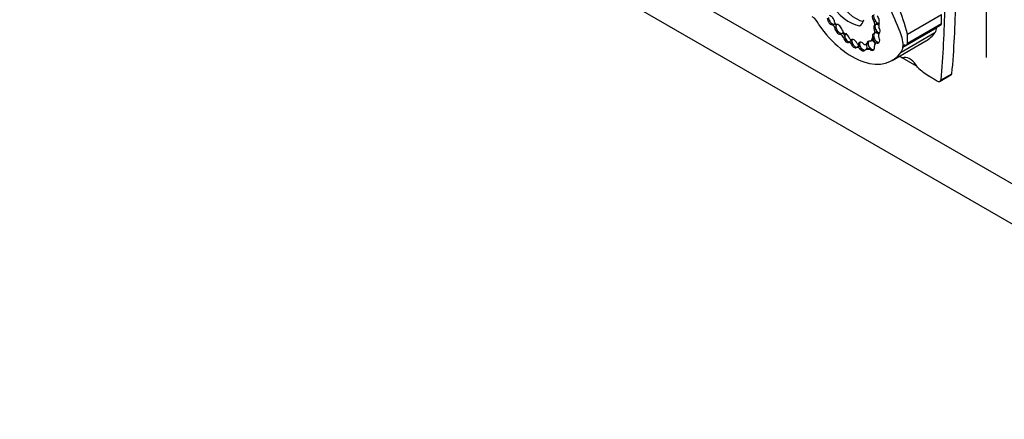
# Model space of a CAD drawing. Units: millimetres. Extents: x 0 to 985, y 0 to 1170.
# Drawn here: x 270 to 310, y 126 to 142 of the extents above; entities that cross this region are included whole.
import ezdxf
from ezdxf import colors
from ezdxf.entities.mleader import LeaderData, LeaderLine
from ezdxf.math import Vec2, Vec3

# ---------------------------------------------------------------- set-up
doc = ezdxf.new("R2010")
doc.units = ezdxf.units.MM
doc.layers.add('DV6_Défaut', color=7, linetype='Continuous')
doc.layers.add('Défaut', color=7, linetype='Continuous')

# ---------------------------------------------------------------- blocks, each defined once
blk = doc.blocks.new('_DOT')
at = {"color": 0}
blk.add_line((0, 0), (-1, 0), dxfattribs=at)
at = {"color": 0, "const_width": 0.333}
blk.add_lwpolyline([(-0.1665, 0, 1), (0.1665, 0, 1)], format="xyb", close=True, dxfattribs=at)
blk = doc.blocks.new('SE5')
at = {"layer": 'DV6_Défaut', "color": 7, "linetype": 'Continuous'}
for p, q in [((308.789, 140.418), (308.789, 164.014)), ((283.898, 150.256), (312.183, 133.927)), ((317.84, 129.028), (282.484, 149.44)), ((305.576, 141.364), (306.953, 142.159)), ((302.612, 141.764), (302.56, 141.734)), ((302.628, 141.769), (302.653, 141.784)), ((303.635, 141.701), (303.656, 141.713)), ((304.287, 141.881), (304.235, 141.851)), ((304.298, 141.745), (304.249, 141.717)), ((304.33, 141.764), (304.298, 141.745)), ((305.533, 140.925), (306.91, 141.72)), ((305.579, 140.998), (306.956, 141.793)), ((302.682, 141.644), (302.63, 141.614)), ((302.904, 141.389), (302.852, 141.359)), ((304.276, 141.412), (304.224, 141.382)), ((304.288, 141.559), (304.236, 141.529)), ((304.302, 141.427), (304.276, 141.412)), ((304.44, 141.402), (304.425, 141.393)), ((305.319, 140.632), (306.695, 141.427)), ((305.396, 140.836), (306.772, 141.631)), ((306.772, 141.633), (306.772, 141.631)), ((303.042, 141.248), (302.99, 141.218)), ((303.263, 141.059), (303.211, 141.029)), ((303.289, 141.074), (303.263, 141.059)), ((303.339, 141.015), (303.287, 140.985)), ((303.329, 141.147), (303.302, 141.131)), ((303.582, 140.964), (303.642, 140.999)), ((303.643, 141.005), (303.591, 140.975)), ((303.905, 140.942), (303.983, 140.987)), ((303.987, 141.011), (303.935, 140.981)), ((304.09, 141.086), (304.168, 141.131)), ((304.213, 141.247), (304.161, 141.217)), ((304.366, 141.027), (304.288, 140.982)), ((304.398, 141.022), (304.346, 140.992)), ((304.954, 140.294), (306.33, 141.088)), ((303.566, 140.848), (303.514, 140.818)), ((303.592, 140.863), (303.566, 140.848)), ((303.706, 140.799), (303.654, 140.769)), ((303.899, 140.739), (303.847, 140.709)), ((304.125, 140.753), (304.074, 140.723)), ((305.254, 140.466), (305.961, 140.058)), ((305.395, 140.838), (305.396, 140.838)), ((305.396, 140.836), (305.396, 140.838)), ((306.9, 139.452), (307.34, 139.706)), ((306.941, 139.504), (307.381, 139.758))]:
    blk.add_line(p, q, dxfattribs=at)
for centre, major_axis, ratio, start_param, end_param in [((294.299, 139.786), (9.187, -15.913), 0.57735, 1.348586, 1.470851), ((303.221, 143.186), (0.817, -1.415), 0.57735, 4.760368, 5.864117), ((303.48, 143.335), (0.817, -1.415), 0.57735, 4.760368, 5.769057), ((302.137, 142.032), (2.562, -4.438), 0.57735, 1.105817, 1.350576), ((274.757, 161.792), (22.87, -39.612), 0.57735, 0.685989, 0.768173), ((275.197, 162.046), (22.87, -39.612), 0.57735, 0.685989, 0.768173), ((302.474, 141.922), (-0.105, 0.181), 0.573069, 3.965624, 5.861323), ((304.297, 141.974), (0.096, -0.194), 0.550655, 3.57397, 5.106921), ((304.349, 142.004), (0.096, -0.194), 0.550655, 3.57397, 5.106921), ((304.297, 141.974), (-0.096, 0.194), 0.550655, 3.557488, 5.170598), ((305.422, 142.843), (1.09, -1.888), 0.57735, 0.692894, 0.897916), ((301.753, 141.747), (-0.183, 0.316), 0.57735, 4.345676, 5.611927), ((303.333, 143.102), (-1.622, 2.809), 0.57735, 1.730291, 3.403821), ((302.474, 141.922), (0.105, -0.181), 0.573069, 3.957226, 6.110548), ((302.526, 141.952), (0.105, -0.181), 0.573069, 3.957226, 6.110548), ((302.537, 141.639), (-0.068, 0.118), 0.57735, 4.184264, 5.251285), ((302.526, 141.952), (-0.105, 0.181), 0.573069, 2.968955, 3.341705), ((302.682, 141.831), (0.045, -0.0779), 0.57735, 4.240846, 5.617706), ((302.614, 141.684), (-0.068, 0.118), 0.57735, 4.682151, 5.225386), ((302.834, 141.588), (0.109, -0.189), 0.578531, 3.382237, 4.107345), ((302.782, 141.558), (-0.109, 0.189), 0.578531, 4.207848, 6.137379), ((303.171, 142.529), (-0.475, 0.822), 0.57735, 3.120096, 3.652719), ((304.341, 141.557), (-0.092, 0.16), 0.576346, 0.006869, 1.420786), ((304.118, 141.838), (0.097, -0.168), 0.57735, 0.492187, 1.321538), ((304.393, 141.587), (-0.092, 0.16), 0.576346, 0.006869, 1.420786), ((304.349, 142.004), (-0.096, 0.194), 0.550655, 1.965328, 2.96195), ((304.393, 141.587), (0.092, -0.16), 0.576346, 2.189839, 3.148462), ((304.196, 141.883), (0.097, -0.168), 0.57735, 0.492187, 0.993082), ((304.419, 141.602), (0.092, -0.16), 0.576346, 2.379195, 3.148462), ((304.74, 141.532), (-0.23, 0.398), 0.57735, 0.50068, 1.027398), ((306.792, 141.926), (-0.119, 0.206), 0.57735, 3.141593, 3.729495), ((302.782, 141.558), (0.109, -0.189), 0.578531, 4.107345, 5.972652), ((302.834, 141.588), (0.109, -0.189), 0.578531, 4.107345, 5.972652), ((302.869, 141.164), (-0.114, 0.197), 0.57735, 4.653315, 5.606191), ((302.834, 141.588), (-0.109, 0.189), 0.578531, 2.83106, 3.60532), ((303.139, 141.645), (0.21, -0.364), 0.57735, 4.717224, 5.23505), ((302.947, 141.209), (-0.114, 0.197), 0.57735, 4.893156, 5.606191), ((302.86, 141.603), (-0.109, 0.189), 0.578531, 3.125113, 3.372791), ((303.167, 141.217), (0.087, -0.163), 0.58764, 2.827062, 4.226288), ((303.115, 141.187), (-0.087, 0.163), 0.58764, 4.414204, 5.968655), ((304.305, 141.187), (0.1, -0.188), 0.592594, 2.984688, 4.252344), ((304.357, 141.217), (0.1, -0.188), 0.592594, 3.340195, 4.252344), ((304.14, 141.517), (0.08, -0.138), 0.57735, 0.058145, 1.330655), ((304.357, 141.217), (-0.1, 0.188), 0.592594, 5.195168, 6.126281), ((304.393, 141.587), (0.092, -0.16), 0.576346, 4.562379, 5.999823), ((304.217, 141.562), (0.08, -0.138), 0.57735, 0.058145, 0.742478), ((304.383, 141.232), (-0.1, 0.188), 0.592594, 5.298718, 6.126281), ((304.305, 141.187), (-0.1, 0.188), 0.592594, 2.687169, 4.813533), ((304.587, 141.198), (-0.13, 0.226), 0.57735, 0.286587, 0.963955), ((304.341, 141.557), (-0.092, 0.16), 0.576346, 3.062918, 4.805551), ((304.659, 141.358), (0.524, -0.908), 0.57735, 0.673764, 1.348586), ((304.044, 142.048), (1.09, -1.888), 0.57735, 0.692894, 0.897916), ((304.709, 143.897), (-1.622, 2.809), 0.57735, 3.141593, 3.403821), ((306.307, 141.951), (0.33, -0.572), 0.57735, 0.194739, 0.688449), ((306.904, 141.54), (0.093, -0.162), 0.57735, 3.754934, 3.815357), ((303.115, 141.187), (-0.087, 0.163), 0.58764, 1.084695, 3.234093), ((303.167, 141.217), (-0.087, 0.163), 0.58764, 1.084695, 3.234093), ((303.249, 140.95), (-0.044, 0.0762), 0.57735, 4.844713, 6.162559), ((303.278, 141.216), (0.0465, -0.0805), 0.57735, 4.730032, 5.873374), ((303.167, 141.217), (0.087, -0.163), 0.58764, 0.092501, 0.752514), ((303.411, 140.977), (-0.097, 0.163), 0.579926, 1.189495, 3.209342), ((303.193, 141.232), (0.087, -0.163), 0.58764, 0.092501, 0.731293), ((303.327, 140.995), (-0.044, 0.0762), 0.57735, 5.479234, 6.162559), ((303.411, 140.977), (0.097, -0.163), 0.579926, 1.303045, 3.274991), ((303.463, 141.007), (-0.097, 0.163), 0.579926, 0.133398, 1.189495), ((303.463, 141.007), (-0.097, 0.163), 0.579926, 1.189495, 3.209342), ((303.551, 141.018), (-0.0309, 0.0535), 0.57735, 1.810492, 3.528577), ((303.463, 141.007), (0.097, -0.163), 0.579926, 0.06775, 1.033482), ((303.729, 140.863), (0.101, -0.168), 0.588318, 1.941835, 3.693816), ((303.489, 141.022), (0.097, -0.163), 0.579926, 0.06775, 1.033482), ((303.691, 140.651), (-0.118, 0.204), 0.57735, 5.619483, 6.134003), ((303.781, 140.893), (0.101, -0.168), 0.588318, 3.693816, 4.930135), ((303.781, 140.893), (0.101, -0.168), 0.588318, 3.395165, 3.693816), ((303.822, 141.086), (-0.083, 0.144), 0.57735, 2.027095, 3.632638), ((303.807, 140.908), (0.101, -0.168), 0.588318, 0.195662, 1.458969), ((304.09, 140.89), (0.107, -0.176), 0.651876, 2.55439, 3.831869), ((304.142, 140.92), (0.107, -0.176), 0.651876, 3.831869, 5.425778), ((303.9, 141.131), (-0.083, 0.144), 0.57735, 3.141593, 3.166975), ((304.142, 140.92), (0.107, -0.176), 0.651876, 3.351647, 3.831869), ((303.914, 141.39), (-0.175, 0.304), 0.57735, 3.005829, 3.821624), ((304.09, 140.89), (-0.107, 0.176), 0.651876, 2.284186, 4.266153), ((304.142, 140.92), (-0.107, 0.176), 0.651876, 4.584716, 5.695983), ((304.168, 140.935), (-0.107, 0.176), 0.651876, 4.602845, 5.695983), ((303.992, 141.435), (-0.175, 0.304), 0.57735, 3.141593, 3.580942), ((304.357, 141.217), (0.1, -0.188), 0.592594, 4.252344, 5.828762), ((304.405, 140.779), (0.117, -0.203), 0.57735, 2.722934, 3.913786), ((304.483, 140.824), (0.117, -0.203), 0.57735, 3.091505, 3.141593), ((304.357, 141.217), (-0.1, 0.188), 0.592594, 2.687169, 2.92224), ((305.526, 140.745), (0.093, -0.162), 0.57735, 2.738495, 3.815357), ((305.414, 141.131), (-0.119, 0.206), 0.57735, 2.738495, 3.729495), ((303.613, 140.606), (-0.118, 0.204), 0.57735, 5.250554, 6.134003), ((303.729, 140.863), (-0.101, 0.168), 0.588318, 1.788543, 3.337254), ((303.781, 140.893), (-0.101, 0.168), 0.588318, 1.788543, 2.92735), ((304.205, 140.062), (-0.37, 0.641), 0.57735, 5.751488, 6.25165), ((304.283, 140.107), (-0.37, 0.641), 0.57735, 5.88266, 6.25165), ((304.142, 140.92), (-0.107, 0.176), 0.651876, 2.284186, 2.900434), ((305.304, 140.726), (0.175, -0.303), 0.57735, 5.319199, 6.093141), ((304.931, 141.157), (0.33, -0.572), 0.57735, 0.194739, 0.688449), ((305.674, 139.881), (-0.292, 0.506), 0.57735, 4.646947, 6.093141), ((306.549, 142.273), (1.631, -2.826), 0.57735, -1.032738, -0.822886), ((307.22, 139.914), (-0.12, 0.208), 0.57735, 3.141593, 3.599872), ((306.78, 139.66), (-0.12, 0.208), 0.57735, 2.319669, 3.599872)]:
    blk.add_ellipse(centre, major_axis=major_axis, ratio=ratio, start_param=start_param, end_param=end_param, dxfattribs=at)
blk.add_open_spline([(306.463, 139.66), (306.618, 139.564), (306.774, 139.468)], degree=2, dxfattribs=at)

msp = doc.modelspace()

# ---------------------------------------------------------------- block references
at = {"layer": 'Défaut'}
msp.add_blockref('SE5', (0, 0), dxfattribs=at)

# ---------------------------------------------------------------- leaders
at = {"layer": 'Défaut', "color": 7, "linetype": 'Continuous'}
ml = msp.add_multileader_mtext('Standard', dxfattribs=at)
ml.set_content('{\\pxsm0.9;\\fSolid Edge ISO|b1||i0||c0|p34;\\W1.;17/06/2016\\P}', color=256)
ml.set_leader_properties()
ml.set_arrow_properties(name='DOT')
ml.build(insert=Vec2(0, 0))
ml.multileader.update_dxf_attribs({"leader_type": 0, "dogleg_length": 0, "arrow_head_size": 12})
ctx = ml.context
ctx.base_point, ctx.char_height, ctx.arrow_head_size, ctx.landing_gap_size = Vec3(897.25, 1163.34), 12, 12, 4.2
notes = []
notes.append((ctx, [(0, (0, 0, 0), (0, 0), (1, 0), 1, [])]))
ctx.mtext.insert = Vec3(899.25, 1169.46)
for ctx, leaders in notes:
    for number, flags, end, landing, length, lines in leaders:
        leader = LeaderData()
        leader.index, (leader.has_last_leader_line, leader.has_dogleg_vector, leader.attachment_direction) = number, flags
        leader.last_leader_point, leader.dogleg_vector, leader.dogleg_length = Vec3(end), Vec3(landing), length
        for number, points, colour, breaks in lines:
            line = LeaderLine()
            line.index, line.vertices, line.color, line.breaks = number, Vec3.list(points), colors.encode_raw_color(colour), breaks
            leader.lines.append(line)
        ctx.leaders.append(leader)

doc.saveas('drawing.dxf')
